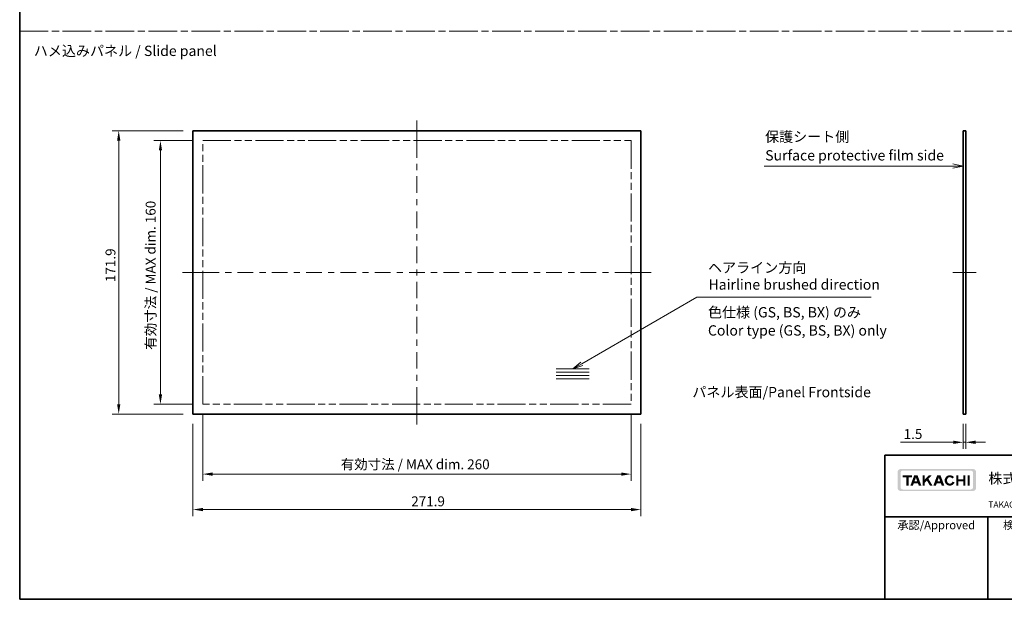
# Model space of a CAD drawing. Units: millimetres. Extents: x 58 to 5768, y 22 to 1156.
# Drawn here: x 4790 to 5388, y 32 to 384 of the extents above; entities that cross this region are included whole.
import ezdxf
from ezdxf.enums import TextEntityAlignment as Align

# ---------------------------------------------------------------- set-up
doc = ezdxf.new("R2010")
doc.units = ezdxf.units.MM
doc.header["$LTSCALE"] = 4
doc.linetypes.add('CHAIN', pattern=[0.35429999999999995, 0.2362, -0.0295, 0.0591, -0.0295])
doc.linetypes.add('DOUBLE_DASH_CHAIN', pattern=[1.2403, 0.6614, -0.0827, 0.1654, -0.0827, 0.1654, -0.0827])
doc.layers.get('Defpoints').update_dxf_attribs({"lineweight": 25})
for name, color, linetype, lineweight in [('Border (ISO)', 7, 'Continuous', 35), ('Centerline (ISO)', 131, 'Continuous', 18), ('Dimension (ISO)', 7, 'Continuous', 18), ('Hatch (ISO)', 1, 'Continuous', 18), ('Sketch Geometry (ISO)', 7, 'Continuous', 18), ('Symbol (ISO)', 7, 'Continuous', 18), ('Title (ISO)', 7, 'Continuous', 35), ('Visible (ISO)', 7, 'Continuous', 35)]:
    doc.layers.add(name, color=color, linetype=linetype, lineweight=lineweight)
doc.styles.add('Note Text (TK)', font='txt')
doc.styles.add('文字スタイル67', font='arial.ttf')
doc.dimstyles.new('Default - Method 1b (TK)', dxfattribs={"dimscale": 4, "dimtxt": 2.5, "dimasz": 2.5, "dimexe": 1, "dimexo": 1.499999999999999, "dimgap": 1, "dimtad": 1, "dimtoh": 1, "dimrnd": 1e-08, "dimdsep": 46, "dimtxsty": 'Note Text (TK)', "dimcen": 0.09, "dimdle": 5, "dimclrd": 100, "dimclre": 100, "dimclrt": 7, "dimadec": 1, "dimazin": 1, "dimtfac": 1, "dimtmove": 0, "dimatfit": 3, "dimfxl": 1, "dimtolj": 1, "dimlwd": -1, "dimlwe": -1, "dimarcsym": 0})

# ---------------------------------------------------------------- blocks, each defined once
blk = doc.blocks.new('図面枠 tk図枠')
at = {"layer": 'Border (ISO)'}
for p, q in [((14.49999999999999, 289), (14.50000000000001, 8.000000000000009)), ((14.50000000000001, 8.000000000000009), (405.4999999999997, 8.000000000000009))]:
    blk.add_line(p, q, dxfattribs=at)
blk = doc.blocks.new('表題欄 tk表題欄')
at = {"layer": 'Hatch (ISO)'}
h = blk.add_hatch(color=256, dxfattribs=at)
edge = h.paths.add_edge_path(flags=0)
edge.add_arc((95.57537688673351, 236.2990653650367), 0.5958259999999997, 269.9999999999897, 360)
edge.add_line((96.17120288673351, 236.2990653650368), (96.1712028867335, 239.7107813650365))
edge.add_arc((95.5753768867335, 239.7107813650366), 0.5958259999999997, 0, 90.0000000000068)
edge.add_line((95.57537688673342, 240.3066073650366), (79.13710888673356, 240.3066073650366))
edge.add_arc((79.13710888673353, 239.7107813650366), 0.5958259999999997, 89.99999999999744, 180)
edge.add_line((78.54128288673351, 239.7107813650365), (78.54128288673331, 236.2990653650368))
edge.add_arc((79.13710888673332, 236.2990653650365), 0.5958259999999997, 180, 270.0000000000231)
edge.add_line((79.13710888673356, 235.7032393650365), (95.57537688673342, 235.7032393650367))
edge = h.paths.add_edge_path()
edge.add_line((77.83935088673356, 239.9556413650365), (77.83935088673356, 236.0542053650368))
edge.add_arc((78.54128288673346, 236.0542053650367), 0.7019319999998938, 180, 270.0000000000087)
edge.add_line((78.54128288673355, 235.3522733650368), (96.17120288673351, 235.3522733650368))
edge.add_arc((96.17120288673351, 236.0542053650367), 0.7019319999998921, 270, 360)
edge.add_line((96.8731348867334, 236.0542053650368), (96.87313488673352, 239.9556413650365))
edge.add_arc((96.1712028867336, 239.9556413650367), 0.7019319999998921, 0, 90.00000000000873)
edge.add_line((96.1712028867335, 240.6575733650367), (78.54128288673355, 240.6575733650366))
edge.add_arc((78.54128288673355, 239.9556413650365), 0.7019319999999984, 90, 180)
for points in [[(79.07181288673355, 239.1476033650369), (79.07181288673355, 238.6578833650367), (79.92066088673353, 238.6578833650367), (79.92066088673353, 236.6581933650368), (80.50832488673353, 236.6581933650368), (80.50832488673353, 238.6578833650367), (81.35717288673355, 238.6578833650367), (81.35717288673355, 239.1476033650369)], [(85.68407849525303, 236.6581933650368), (84.9434673993943, 237.8918698287545), (84.41792288673358, 237.3246628822781), (84.41792288673358, 236.6581933650368), (83.89555488673355, 236.6581933650368), (83.89555488673355, 239.1476033650369), (84.41792288673358, 239.1476033650369), (84.41792288673358, 238.0993979968839), (85.38913556809511, 239.1476033650369), (86.1069649084727, 239.1476033650369), (85.31925422435492, 238.2974470774499), (86.30334488673353, 236.6581933650368)], [(92.0914293961446, 239.1476033650369), (92.0914293961446, 236.6581933650368), (92.60971639614463, 236.6581933650368), (92.60971639614463, 237.6580383650368), (93.76872039614459, 237.6580383650368), (93.76872039614459, 236.6581933650368), (94.28700739614462, 236.6581933650368), (94.28700739614462, 239.1476033650369), (93.76872039614459, 239.1476033650369), (93.76872039614459, 238.1477583650367), (92.60971639614463, 238.1477583650367), (92.60971639614463, 239.1476033650369)], [(94.8420233961447, 239.1476033650369), (94.8420233961447, 236.6581933650368), (95.3643913961447, 236.6581933650368), (95.3643913961447, 239.1476033650369)]]:
    blk.add_hatch(color=256, dxfattribs=at).paths.add_polyline_path(points)
h = blk.add_hatch(color=256, dxfattribs=at)
h.paths.add_polyline_path([(82.59020695886475, 237.7110913650368), (81.95242681460245, 237.7110913650368), (82.27131688673356, 238.5794973650367)], flags=0)
h.paths.add_polyline_path([(82.77903014574996, 237.1968853650368), (81.76360362771717, 237.1968853650368), (81.56578886050404, 236.6581933650368), (80.94907288673355, 236.6581933650368), (81.86321688673355, 239.1476033650369), (82.67941688673353, 239.1476033650369), (83.59356088673351, 236.6581933650368), (82.97684491296302, 236.6581933650368)])
h = blk.add_hatch(color=256, dxfattribs=at)
h.paths.add_polyline_path([(87.52707281460243, 237.7110913650368), (88.16485295886469, 237.7110913650368), (87.84596288673359, 238.5794973650367)], flags=0)
h.paths.add_polyline_path([(87.14043486050403, 236.6581933650368), (87.3382496277172, 237.1968853650368), (88.35367614574989, 237.1968853650368), (88.551490912963, 236.6581933650368), (89.16820688673344, 236.6581933650368), (88.25406288673351, 239.1476033650369), (87.43786288673356, 239.1476033650369), (86.52371888673358, 236.6581933650368)])
h = blk.add_hatch(color=256, dxfattribs=at)
edge = h.paths.add_edge_path()
edge.add_arc((90.52309888673331, 237.9028983650369), 1.273272000000011, 38.55054079078439, 336.5820184016556)
edge.add_line((91.69149139614443, 237.3968543650369), (91.17255542714857, 237.6216113977801))
edge.add_ellipse((90.52309888673351, 237.9028983650369), major_axis=(0, -0.7998759999999119), ratio=0.8673469387756529, start_angle=128.5505407907963, end_angle=426.582018401653, ccw=False)
edge.add_line((91.09381514418376, 238.3576891122095), (91.51887237036831, 238.6964075050431))
at = {"layer": 'Title (ISO)'}
for p, q in [((74.70882392282105, 244.052739026017), (255.7088239228211, 244.052739026017)), ((74.70882392282105, 209.052739026017), (74.70882392282105, 244.052739026017)), ((149.7088239228211, 244.052739026017), (149.7088239228211, 209.052739026017)), ((230.7088239228211, 244.052739026017), (230.7088239228211, 209.052739026017)), ((255.7088239228211, 244.052739026017), (255.7088239228211, 209.052739026017)), ((243.2088239228211, 239.552739026017), (251.2088239228211, 240.5527390260171)), ((243.2088239228211, 239.552739026017), (243.2088239228211, 235.552739026017)), ((251.2088239228211, 234.552739026017), (251.2088239228211, 240.5527390260171)), ((243.2088239228211, 235.552739026017), (251.2088239228211, 234.552739026017)), ((230.7088239228211, 231.052739026017), (255.7088239228211, 231.052739026017)), ((74.70882392282105, 229.052739026017), (230.7088239228211, 229.052739026017)), ((99.70882392282108, 229.052739026017), (99.70882392282108, 209.052739026017)), ((124.708823922821, 229.052739026017), (124.708823922821, 209.052739026017)), ((230.7088239228211, 220.052739026017), (255.7088239228211, 220.052739026017)), ((149.7088239228211, 216.052739026017), (230.7088239228211, 216.052739026017)), ((255.7088239228211, 209.052739026017), (74.70882392282105, 209.052739026017))]:
    blk.add_line(p, q, dxfattribs=at)
at = {"layer": 'Title (ISO)', "color": 4, "linetype": 'CHAIN', "lineweight": 18, "ltscale": 8.889559745788574}
blk.add_line((238.2088239228211, 241.552739026017), (238.2088239228211, 233.552739026017), dxfattribs=at)
at = {"layer": 'Title (ISO)', "color": 4, "linetype": 'CHAIN', "lineweight": 18, "ltscale": 20.00163269042969}
blk.add_line((252.2088239228211, 237.552739026017), (234.2088239228211, 237.552739026017), dxfattribs=at)
at = {"layer": 'Title (ISO)'}
for radius in [3, 2]:
    blk.add_circle((238.2088239228211, 237.552739026017), radius, dxfattribs=at)
at = {"layer": 'Title (ISO)', "color": 1, "char_height": 2.000000029802321, "line_spacing_factor": 1.5, "style": 'Note Text (TK)'}
for s, insert, width, attachment_point in [('\\fＭＳ Ｐゴシック|b0|i0;品名/Title', (151.708823922821, 242.052739026017), 13.06432723999025, 4), ('\\fＭＳ Ｐゴシック|b0|i0;尺度/Scale', (232.7088239228211, 229.052739026017), 14.33918118476867, 4), ('\\fＭＳ Ｐゴシック|b0|i0;承認/Approved', (87.20882392282108, 227.052739026017), 19.32163715362549, 5), ('\\fＭＳ Ｐゴシック|b0|i0;検図/Checked', (112.208823922821, 227.052739026017), 18.32748532295227, 5), ('\\fＭＳ Ｐゴシック|b0|i0;製図/Created', (137.2088239228211, 227.052739026017), 17.47368454933166, 5), ('\\fＭＳ Ｐゴシック|b0|i0;作成日/Date', (151.708823922821, 212.552739026017), 16.39766097068788, 4)]:
    blk.add_mtext(s, dxfattribs=dict(at, insert=insert, width=width, attachment_point=attachment_point))
at = {"layer": 'Title (ISO)', "color": 7, "line_spacing_factor": 1.5, "style": 'Note Text (TK)'}
for s, insert, char_height, attachment_point in [('株式会社タカチ電機工業', (99.87313488673342, 238.052739026017), 2.5, 4), ('\\fＭＳ Ｐゴシック|b0|i0;/', (243.2088239228211, 214.552739026017), 2.000000029802321, 5)]:
    blk.add_mtext(s, dxfattribs=dict(at, insert=insert, char_height=char_height, attachment_point=attachment_point))
at = {"layer": 'Title (ISO)', "color": 7, "insert": (99.87313488673342, 232.052739026017), "char_height": 1.49859994649887, "width": 48.16879749298095, "attachment_point": 4, "line_spacing_factor": 1.5, "style": 'Note Text (TK)'}
blk.add_mtext('\\fArial|b0|i0;TAKACHI ELECTRONICS ENCLOSURE CO., LTD.', dxfattribs=at)
at = {"layer": 'Title (ISO)', "color": 7}
for tag, p, height, style in [('<品名>_001', (157.027005730843, 235.5754662581048), 2.5, 'Note Text (TK)'), ('<Title>_001', (157.4387011349265, 230.5513747487906), 2.000000029802321, '文字スタイル67'), ('<ページ_No.>_001', (238.0980284456275, 213.302739026017), 2.5, 'Note Text (TK)'), ('<総ページ数>_001', (246.7997329866371, 213.302739026017), 2.5, 'Note Text (TK)'), ('作成日_001', (175.5610963783169, 211.2601253517655), 2.5, 'Note Text (TK)')]:
    blk.add_attdef(tag, p, '', height=height, dxfattribs=dict(at, style=style))
at = {"layer": 'Title (ISO)', "color": 7, "style": 'Note Text (TK)'}
for tag, p in [('<尺度>', (243.2088239228211, 223.5527390260171)), ('<承認>', (87.20882392282108, 217.052739026017))]:
    blk.add_attdef(tag, text='', height=2.5, dxfattribs=at).set_placement(p, align=Align.MIDDLE_CENTER)
blk = doc.blocks.new('引出線注記9')
at = {"layer": 'Symbol (ISO)', "color": 100}
for p, q in [((195.237862795177, 113.1640965308044), (238.3372804816394, 113.1640965308044)), ((195.237862795177, 113.1640965308044), (238.3372804816394, 113.1640965308044)), ((240.8372804816394, 113.1640965308044), (238.3372804816394, 113.1640965308044)), ((241.0658892897533, 113.1640965308044), (240.8372804816394, 113.1640965308044)), ((243.5658892897533, 113.1640965308044), (241.0658892897533, 113.6640965308044)), ((241.0658892897533, 113.1640965308044), (243.5658892897533, 113.1640965308044)), ((241.0658892897533, 112.6640965308044), (243.5658892897533, 113.1640965308044))]:
    blk.add_line(p, q, dxfattribs=at)
at = {"layer": 'Symbol (ISO)', "color": 7, "char_height": 2.5, "attachment_point": 7, "style": 'Note Text (TK)'}
for s, insert in [('保護シート側', (195.4458633276584, 118.2555704454873)), ('Surface protective film side', (195.4778634095786, 113.7295205037091))]:
    blk.add_mtext(s, dxfattribs=dict(at, insert=insert))
blk = doc.blocks.new('引出線注記11')
at = {"layer": 'Symbol (ISO)', "color": 100}
for p, q in [((150.9290534586604, 65.14940435361217), (178.9156557037574, 81.30747669351825)), ((178.9156557037574, 81.30747669351825), (181.4156557037574, 81.30747669351825)), ((181.4156557037574, 81.30747669351825), (221.2109781219703, 81.30747669351825)), ((150.6790534586604, 65.58241705550442), (148.7639899491992, 63.89940435361239)), ((150.9290534586604, 65.14940435361217), (148.7639899491992, 63.89940435361239)), ((148.7639899491992, 63.89940435361239), (151.1790534586603, 64.71639165171995))]:
    blk.add_line(p, q, dxfattribs=at)
at = {"layer": 'Symbol (ISO)', "color": 7, "char_height": 2.5, "attachment_point": 7, "style": 'Note Text (TK)'}
for s, insert in [('ヘアライン方向', (181.5916561543185, 86.47205002395044)), ('Hairline brushed direction', (181.7036564410393, 82.36997669351827))]:
    blk.add_mtext(s, dxfattribs=dict(at, insert=insert))
blk = doc.blocks.new('*D305')
at = {"layer": 'Defpoints', "color": 0}
for p in [(5362.747817199881, 144.3841709416242), (5364.247817199881, 144.3841709416242), (5364.247817199881, 127.2711313161002)]:
    blk.add_point(p, dxfattribs=at)
at = {"layer": 'Dimension (ISO)', "color": 100}
for p, q in [((5362.747817199881, 138.3841709416242), (5362.747817199881, 123.2711313161002)), ((5364.247817199881, 138.3841709416242), (5364.247817199881, 123.2711313161002)), ((5356.747817199881, 127.2711313161002), (5324.565999018062, 127.2711313161002)), ((5364.247817199881, 127.2711313161002), (5362.747817199881, 127.2711313161002)), ((5370.247817199881, 127.2711313161002), (5376.247817199881, 127.2711313161002))]:
    blk.add_line(p, q, dxfattribs=at)
for points in [[(5356.747817199881, 128.2711313161002), (5356.747817199881, 126.2711313161002), (5362.747817199881, 127.2711313161002)], [(5370.247817199881, 128.2711313161002), (5370.247817199881, 126.2711313161002), (5364.247817199881, 127.2711313161002)]]:
    blk.add_solid(points, dxfattribs=at)
at = {"layer": 'Dimension (ISO)', "color": 7, "insert": (5326.565999018063, 132.2711313161002), "char_height": 6, "attachment_point": 4, "style": 'Note Text (TK)'}
blk.add_mtext('\\A1;1.5', dxfattribs=at)
blk = doc.blocks.new('*D306')
at = {"layer": 'Defpoints', "color": 0}
for p in [(4901.121344741275, 150.3341709416242), (5161.121344741275, 150.3341709416243), (4901.121344741275, 107.967764388324)]:
    blk.add_point(p, dxfattribs=at)
at = {"layer": 'Dimension (ISO)', "color": 100}
for p, q in [((4901.121344741275, 144.3341709416242), (4901.121344741275, 103.967764388324)), ((5161.121344741275, 144.3341709416243), (5161.121344741275, 103.967764388324)), ((5155.121344741274, 107.967764388324), (4907.121344741274, 107.967764388324))]:
    blk.add_line(p, q, dxfattribs=at)
for points in [[(4907.121344741274, 108.967764388324), (4907.121344741274, 106.967764388324), (4901.121344741275, 107.967764388324)], [(5155.121344741274, 108.967764388324), (5155.121344741274, 106.967764388324), (5161.121344741275, 107.967764388324)]]:
    blk.add_solid(points, dxfattribs=at)
at = {"layer": 'Dimension (ISO)', "color": 7, "insert": (4984.864977124148, 113.9223098428694), "char_height": 6, "attachment_point": 4, "style": 'Note Text (TK)'}
blk.add_mtext('\\A1;有効寸法 / MAX dim. 260', dxfattribs=at)
blk = doc.blocks.new('*D307')
at = {"layer": 'Defpoints', "color": 0}
for p in [(4875.428405092724, 310.3341709416243), (4901.121344741277, 310.3341709416243), (4901.121344741277, 150.3341709416242)]:
    blk.add_point(p, dxfattribs=at)
at = {"layer": 'Dimension (ISO)', "color": 100}
for p, q in [((4895.121344741276, 310.3341709416243), (4871.428405092723, 310.3341709416243)), ((4875.428405092724, 156.3341709416242), (4875.428405092724, 304.3341709416243)), ((4895.121344741276, 150.3341709416242), (4871.428405092723, 150.3341709416242))]:
    blk.add_line(p, q, dxfattribs=at)
for points in [[(4874.428405092723, 304.3341709416243), (4876.428405092724, 304.3341709416243), (4875.428405092724, 310.3341709416243)], [(4874.428405092723, 156.3341709416242), (4876.428405092724, 156.3341709416242), (4875.428405092724, 150.3341709416242)]]:
    blk.add_solid(points, dxfattribs=at)
at = {"layer": 'Dimension (ISO)', "color": 7, "insert": (4869.473859638177, 183.4250800325341), "char_height": 6, "attachment_point": 4, "rotation": 90, "style": 'Note Text (TK)'}
blk.add_mtext('\\A1;有効寸法 / MAX dim. 160', dxfattribs=at)
blk = doc.blocks.new('*D308')
at = {"layer": 'Defpoints', "color": 0}
for p in [(4895.171344741277, 316.2841709416245), (4850.110199672848, 144.3841709416242), (4895.171344741277, 144.3841709416242)]:
    blk.add_point(p, dxfattribs=at)
at = {"layer": 'Dimension (ISO)', "color": 100}
for p, q in [((4889.171344741277, 316.2841709416245), (4846.110199672849, 316.2841709416245)), ((4850.110199672848, 310.2841709416245), (4850.110199672848, 150.3841709416242)), ((4889.171344741277, 144.3841709416242), (4846.110199672849, 144.3841709416242))]:
    blk.add_line(p, q, dxfattribs=at)
for points in [[(4849.110199672849, 310.2841709416245), (4851.110199672849, 310.2841709416245), (4850.110199672848, 316.2841709416245)], [(4849.110199672849, 150.3841709416242), (4851.110199672849, 150.3841709416242), (4850.110199672848, 144.3841709416242)]]:
    blk.add_solid(points, dxfattribs=at)
at = {"layer": 'Dimension (ISO)', "color": 7, "insert": (4845.110199672848, 224.4704363588054), "char_height": 6, "attachment_point": 4, "rotation": 90, "style": 'Note Text (TK)'}
blk.add_mtext('\\A1;171.9', dxfattribs=at)
blk = doc.blocks.new('*D309')
at = {"layer": 'Defpoints', "color": 0}
for p in [(4895.171344741275, 144.3841709416242), (5167.071344741273, 144.3841709416242), (5167.071344741273, 86.44917930364448)]:
    blk.add_point(p, dxfattribs=at)
at = {"layer": 'Dimension (ISO)', "color": 100}
for p, q in [((4895.171344741275, 138.3841709416242), (4895.171344741275, 82.44917930364448)), ((5167.071344741273, 138.3841709416242), (5167.071344741273, 82.44917930364448)), ((4901.171344741275, 86.44917930364448), (5161.071344741273, 86.44917930364448))]:
    blk.add_line(p, q, dxfattribs=at)
for points in [[(4901.171344741275, 87.44917930364448), (4901.171344741275, 85.44917930364448), (4895.171344741275, 86.44917930364448)], [(5161.071344741273, 87.44917930364448), (5161.071344741273, 85.44917930364448), (5167.071344741273, 86.44917930364448)]]:
    blk.add_solid(points, dxfattribs=at)
at = {"layer": 'Dimension (ISO)', "color": 7, "insert": (5027.678555553523, 91.44917930364448), "char_height": 6, "attachment_point": 4, "style": 'Note Text (TK)'}
blk.add_mtext('\\A1;271.9', dxfattribs=at)

msp = doc.modelspace()

# ---------------------------------------------------------------- linework, layer by layer
at = {"layer": 'Centerline (ISO)'}
for p, q in [((5031.121344741275, 316.2841709416243), (5031.121344741275, 322.5341709416243)), ((5031.121344741275, 316.2841709416243), (5031.121344741275, 310.0341709416243)), ((4895.171344741275, 230.3341709416242), (4888.921344741275, 230.3341709416242)), ((4895.171344741275, 230.3341709416242), (4901.421344741275, 230.3341709416242)), ((5167.071344741273, 230.3341709416242), (5160.821344741274, 230.3341709416242)), ((5167.071344741273, 230.3341709416242), (5173.321344741276, 230.3341709416242)), ((5362.747817199881, 230.3341709416242), (5356.497817199881, 230.3341709416242)), ((5364.247817199881, 230.3341709416242), (5370.497817199881, 230.3341709416242)), ((5031.121344741275, 144.3841709416242), (5031.121344741275, 150.6341709416242)), ((5031.121344741275, 144.3841709416242), (5031.121344741275, 138.1341709416242))]:
    msp.add_line(p, q, dxfattribs=at)
at = {"layer": 'Centerline (ISO)', "linetype": 'Continuous'}
for p, q in [((5031.121344741275, 310.0341709416243), (5031.121344741275, 299.9529209416242)), ((5031.121344741275, 296.2029209416243), (5031.121344741275, 292.4529209416243)), ((5031.121344741275, 288.7029209416242), (5031.121344741275, 278.6216709416243)), ((5031.121344741275, 274.8716709416242), (5031.121344741275, 271.1216709416242)), ((5031.121344741275, 267.3716709416242), (5031.121344741275, 257.2904209416242)), ((5031.121344741275, 253.5404209416242), (5031.121344741275, 249.7904209416242)), ((5031.121344741275, 246.0404209416242), (5031.121344741275, 235.9591709416242)), ((4901.421344741275, 230.3341709416242), (4910.990575510504, 230.3341709416242)), ((4914.740575510506, 230.3341709416242), (4918.490575510506, 230.3341709416242)), ((4922.240575510506, 230.3341709416242), (4931.809806279735, 230.3341709416242)), ((4935.559806279735, 230.3341709416242), (4939.309806279736, 230.3341709416242)), ((4943.059806279737, 230.3341709416242), (4952.629037048968, 230.3341709416242)), ((4956.379037048968, 230.3341709416242), (4960.129037048968, 230.3341709416242)), ((4963.879037048968, 230.3341709416242), (4973.448267818199, 230.3341709416242)), ((4977.198267818199, 230.3341709416242), (4980.948267818199, 230.3341709416242)), ((4984.698267818199, 230.3341709416242), (4994.267498587429, 230.3341709416242)), ((4998.017498587429, 230.3341709416242), (5001.76749858743, 230.3341709416242)), ((5005.51749858743, 230.3341709416242), (5015.08672935666, 230.3341709416242)), ((5018.83672935666, 230.3341709416242), (5022.58672935666, 230.3341709416242)), ((5026.33672935666, 230.3341709416242), (5035.905960125891, 230.3341709416242)), ((5031.121344741275, 232.2091709416242), (5031.121344741275, 228.4591709416242)), ((5039.655960125891, 230.3341709416242), (5043.405960125891, 230.3341709416242)), ((5047.155960125889, 230.3341709416242), (5056.725190895122, 230.3341709416242)), ((5060.475190895122, 230.3341709416242), (5064.225190895121, 230.3341709416242)), ((5067.975190895121, 230.3341709416242), (5077.544421664352, 230.3341709416242)), ((5081.294421664352, 230.3341709416242), (5085.044421664352, 230.3341709416242)), ((5088.794421664352, 230.3341709416242), (5098.363652433583, 230.3341709416242)), ((5102.113652433582, 230.3341709416242), (5105.863652433582, 230.3341709416242)), ((5109.613652433584, 230.3341709416242), (5119.182883202814, 230.3341709416242)), ((5122.932883202814, 230.3341709416242), (5126.682883202814, 230.3341709416242)), ((5130.432883202814, 230.3341709416242), (5140.002113972045, 230.3341709416242)), ((5143.752113972046, 230.3341709416242), (5147.502113972046, 230.3341709416242)), ((5151.252113972045, 230.3341709416242), (5160.821344741274, 230.3341709416242)), ((5362.747817199881, 230.3341709416242), (5364.247817199881, 230.3341709416242)), ((5031.121344741275, 224.7091709416242), (5031.121344741275, 214.6279209416241)), ((5031.121344741275, 210.8779209416241), (5031.121344741275, 207.1279209416242)), ((5031.121344741275, 203.3779209416242), (5031.121344741275, 193.2966709416241)), ((5031.121344741275, 189.5466709416241), (5031.121344741275, 185.7966709416241)), ((5031.121344741275, 182.0466709416241), (5031.121344741275, 171.9654209416241)), ((5031.121344741275, 168.215420941624), (5031.121344741275, 164.4654209416241)), ((5031.121344741275, 160.7154209416241), (5031.121344741275, 150.6341709416242))]:
    msp.add_line(p, q, dxfattribs=at)
at = {"layer": 'Sketch Geometry (ISO)', "color": 4, "linetype": 'CHAIN', "ltscale": 18.39484596252441}
msp.add_line((4790.000000892121, 376.6772730508991), (5767.594116707728, 376.6772730508991), dxfattribs=at)
at = {"layer": 'Sketch Geometry (ISO)', "color": 4, "linetype": 'DOUBLE_DASH_CHAIN', "ltscale": 6.450052261352539}
for p, q in [((4901.121344741275, 310.3341709416242), (5161.121344741275, 310.3341709416242)), ((4901.121344741275, 150.3341709416242), (4901.121344741275, 310.3341709416242)), ((5161.121344741275, 310.3341709416242), (5161.121344741275, 150.3341709416242)), ((5161.121344741275, 150.3341709416243), (4901.121344741275, 150.3341709416242))]:
    msp.add_line(p, q, dxfattribs=at)
at = {"layer": 'Sketch Geometry (ISO)'}
for p, q in [((5115.743068848495, 171.7485135463381), (5135.743068848494, 171.7485135463381)), ((5115.743068848495, 169.7485135463381), (5135.743068848494, 169.7485135463381)), ((5115.743068848495, 167.7485135463381), (5135.743068848494, 167.7485135463381)), ((5115.743068848495, 165.7485135463381), (5135.743068848494, 165.7485135463381))]:
    msp.add_line(p, q, dxfattribs=at)
at = {"layer": 'Visible (ISO)'}
for p, q in [((4895.171344741275, 316.2841709416243), (4895.171344741275, 144.3841709416242)), ((4895.171344741275, 316.2841709416243), (5167.071344741273, 316.2841709416243)), ((5167.071344741273, 316.2841709416243), (5167.071344741273, 144.3841709416242)), ((5362.747817199881, 316.2841709416243), (5364.247817199881, 316.2841709416243)), ((5362.747817199881, 316.2841709416243), (5362.747817199881, 144.3841709416242)), ((5364.247817199881, 316.2841709416243), (5364.247817199881, 144.3841709416242)), ((4895.171344741275, 144.3841709416242), (5167.071344741273, 144.3841709416242)), ((5362.747817199881, 144.3841709416242), (5364.247817199881, 144.3841709416242))]:
    msp.add_line(p, q, dxfattribs=at)

# ---------------------------------------------------------------- block references
at = {"xscale": 2.5, "yscale": 2.5, "zscale": 2.5}
msp.add_blockref('図面枠 tk図枠', (4753.833093975496, 12.00000266230707), dxfattribs=at)
ref = msp.add_blockref('表題欄 tk表題欄', (5128.311034168445, -490.6318449027355), dxfattribs=dict(xscale=2.5, yscale=2.5, zscale=2.5))
ref.add_attrib('<品名>_001', 'パネル', (5521.659798507194, 98.44886619918852), dxfattribs={"layer": 'Title (ISO)', "color": 7, "height": 6.25, "style": 'Note Text (TK)'})
ref.add_attrib('<尺度>_001', '1:2.5', (5727.171161891679, 65.12500266230715), dxfattribs={"layer": 'Title (ISO)', "color": 7, "height": 6.25, "style": 'Note Text (TK)'})
ref.add_attrib('作成日_001', '2017/07/10', (5567.213775114237, 37.51846847667827), dxfattribs={"layer": 'Title (ISO)', "color": 7, "height": 6.25, "style": 'Note Text (TK)'})
ref.add_attrib('<Title>_001', 'Panel', (5521.505331336928, 85.83185800077334), dxfattribs={"layer": 'Title (ISO)', "color": 7, "height": 5.000000074505805, "style": '文字スタイル67'})
ref.add_attrib('<ページ_No.>_001', '5', (5722.810366635037, 42.6250026623071), dxfattribs={"layer": 'Title (ISO)', "color": 7, "height": 6.25, "style": 'Note Text (TK)'})
ref.add_attrib('<総ページ数>_001', '5', (5745.310366635037, 42.6250026623071), dxfattribs={"layer": 'Title (ISO)', "color": 7, "height": 6.25, "style": 'Note Text (TK)'})
at = {"layer": 'Symbol (ISO)', "xscale": 2.5, "yscale": 2.5, "zscale": 2.5}
for name in ['引出線注記9', '引出線注記11']:
    msp.add_blockref(name, (4753.833093975496, 12.00000266230707), dxfattribs=at)

# ---------------------------------------------------------------- texts
at = {"layer": 'Symbol (ISO)', "color": 7, "char_height": 6.25, "attachment_point": 4, "style": 'Note Text (TK)'}
for s, insert, width, line_spacing_factor in [('{ハメ込みパネル / Slide panel}', (4798.563323598847, 363.9852194520183), 114.7660851478576, 1.5), ('{色仕様 (GS, BS, BX) のみ\\PColor type (GS, BS, BX) only}', (5207.771036191093, 199.8526147258359), 112.7923965454101, 1.058181881904602)]:
    msp.add_mtext(s, dxfattribs=dict(at, insert=insert, width=width, line_spacing_factor=line_spacing_factor))
at = {"layer": 'Symbol (ISO)', "color": 7, "insert": (5198.310793905676, 157.7413546719867), "char_height": 6.25, "attachment_point": 4, "line_spacing_factor": 1.5, "style": 'Note Text (TK)'}
msp.add_mtext_dynamic_manual_height_columns('{\\fMS PGothic|b0|i0|c128|p50;パネル表面/Panel Frontside}', width=230.84505080299, gutter_width=1, heights=[0], dxfattribs=at)

# ---------------------------------------------------------------- dimensions: what is measured, and where the dimension line sits
at = {"layer": 'Dimension (ISO)', "color": 100}
for base, p1, p2, angle, override, picture, middle in [((4850.110199672848, 144.3841709416242), (4895.171344741275, 316.2841709416243), (4895.171344741275, 144.3841709416242), 90, {"dimscale": 0, "dimtxt": 6, "dimasz": 6, "dimexe": 4, "dimexo": 5.999999999999999, "dimgap": 2, "dimtoh": 0, "dimdec": 2, "dimcen": 0.36, "dimtp": 0, "dimtm": 0, "dimtdec": 2, "dimtix": 0, "dimtofl": 0, "dimtmove": 0, "dimatfit": 1}, '*D308', (4850.110199672847, 233.3852090860781)), ((5167.071344741273, 86.44917930364448), (4895.171344741275, 144.3841709416242), (5167.071344741273, 144.3841709416242), 180, {"dimscale": 0, "dimtxt": 6, "dimasz": 6, "dimexe": 4, "dimexo": 5.999999999999999, "dimgap": 2, "dimtoh": 0, "dimdec": 2, "dimcen": 0.36, "dimtp": 0, "dimtm": 0, "dimtdec": 2, "dimtix": 0, "dimtofl": 0, "dimtmove": 0, "dimatfit": 1}, '*D309', (5036.831964644432, 86.44917930364448)), ((5364.247817199881, 127.2711313161002), (5362.747817199881, 144.3841709416242), (5364.247817199881, 144.3841709416242), 180, {"dimscale": 0, "dimtxt": 6, "dimasz": 6, "dimexe": 4, "dimexo": 5.999999999999999, "dimgap": 2, "dimtoh": 0, "dimdec": 2, "dimcen": 0.36, "dimtp": 0, "dimtm": 0, "dimtdec": 2, "dimtix": 0, "dimtofl": 1, "dimtmove": 0, "dimatfit": 1}, '*D305', (5331.134180836245, 127.2711313161002))]:
    dim = msp.add_linear_dim(base=base, p1=p1, p2=p2, angle=angle, dimstyle='Default - Method 1b (TK)', override=override, dxfattribs=at)
    dim.commit()
    dim.dimension.update_dxf_attribs({"geometry": picture, "text_midpoint": middle, "dimtype": 160})
for base, p1, p2, angle, picture, middle in [((4875.428405092724, 310.3341709416243), (4901.121344741275, 150.3341709416242), (4901.121344741275, 310.3341709416242), 90, '*D307', (4875.428405092723, 230.334170941625)), ((4901.121344741275, 107.967764388324), (5161.121344741275, 150.3341709416243), (4901.121344741275, 150.3341709416242), 180, '*D306', (5031.774068033239, 107.967764388324))]:
    dim = msp.add_linear_dim(base=base, p1=p1, p2=p2, angle=angle, text='有効寸法 / MAX dim. <>', dimstyle='Default - Method 1b (TK)', override={"dimscale": 0, "dimtxt": 6, "dimasz": 6, "dimexe": 4, "dimexo": 5.999999999999999, "dimgap": 2, "dimtoh": 0, "dimdec": 2, "dimcen": 0.36, "dimtp": 0, "dimtm": 0, "dimtdec": 2, "dimtix": 0, "dimtofl": 0, "dimtmove": 0, "dimatfit": 1}, dxfattribs=at)
    dim.commit()
    dim.dimension.update_dxf_attribs({"geometry": picture, "text_midpoint": middle, "dimtype": 160})

doc.saveas('drawing.dxf')
